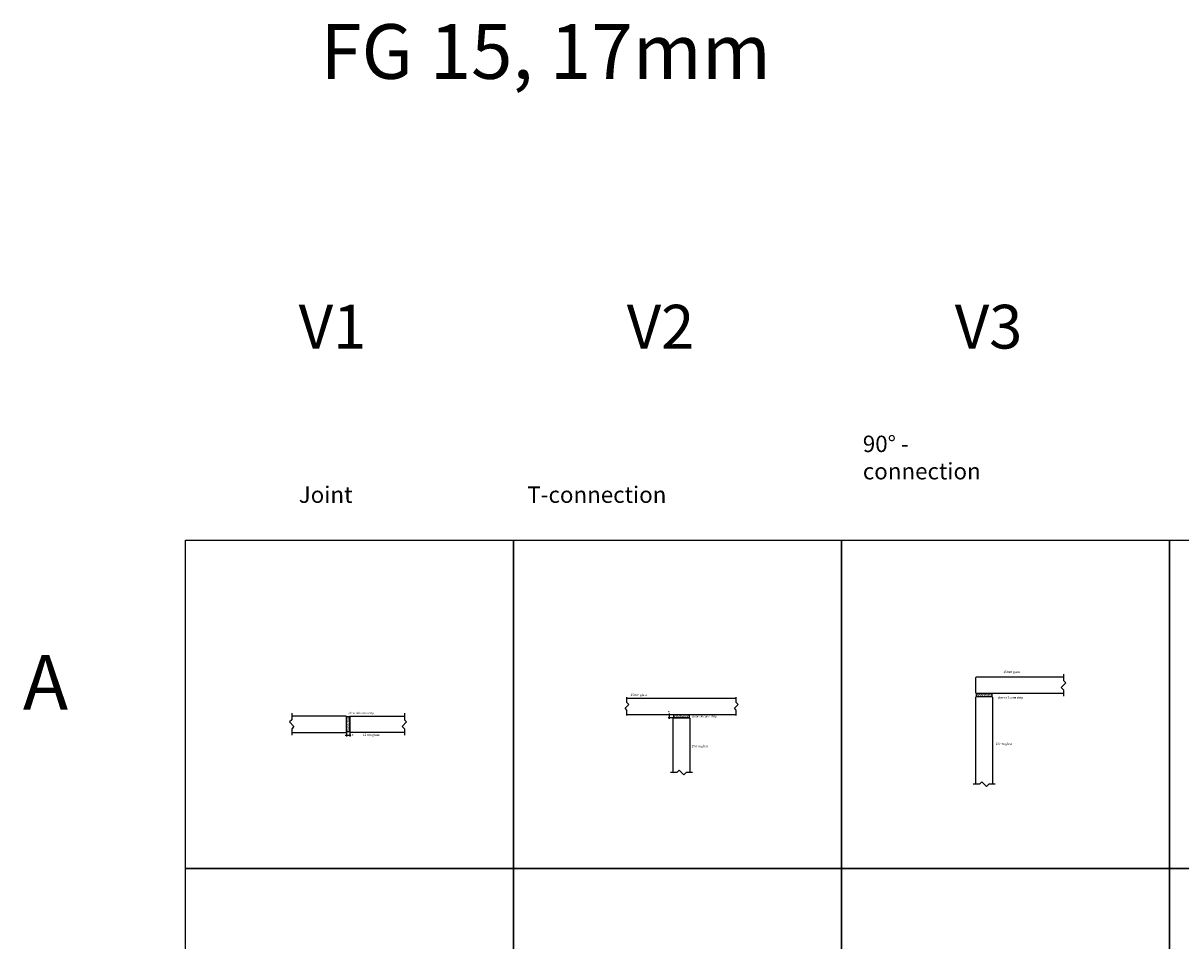
# Model space of a CAD drawing. Units: millimetres. Extents: x -3214 to 835, y -7901 to -1128.
# Drawn here: x -3214 to -2155, y -1967 to -1128 of the extents above; entities that cross this region are included whole.
import ezdxf

# ---------------------------------------------------------------- set-up
doc = ezdxf.new("R2010")
doc.units = ezdxf.units.MM
doc.linetypes.add('DASHED', pattern=[0.75, 0.5, -0.25])
doc.layers.get('Defpoints').update_dxf_attribs({"color": 253, "linetype": 'DASHED'})
doc.layers.add('Glass_Deko', color=5, linetype='Continuous')
doc.layers.add('Text_Deko', color=7, linetype='Continuous')
doc.styles.add('DEKO', font='verdana.ttf', dxfattribs={"height": 2})
doc.dimstyles.new('DEKO decimal', dxfattribs={"dimtxt": 2, "dimasz": 1, "dimexe": 1, "dimexo": 1, "dimgap": 1, "dimtad": 0, "dimdsep": 46, "dimtxsty": 'DEKO', "dimblk": 'OBLIQUE', "dimcen": 2.5, "dimdle": 1, "dimadec": 0, "dimazin": 0, "dimtfac": 1, "dimtmove": 0, "dimatfit": 3, "dimfxl": 1, "dimarcsym": 0})
pattern_1 = [(37.5, (7e-06, -6), (-0.032, 0.978826), [0, -0.77216, 0, -0.8636, 0, -0.8255]), (7.5, (7e-06, -6), (0.89905, 1.43365), [0, -0.41656, 0, -0.69596, 0, -0.2667]), (327.5, (-0.6248, -6), (1.581985, 0.002874), [0, -0.254, 0, -0.9144, 0, -1.1938]), (317.5, (-0.6248, -6), (1.52711, 0.44586), [0, -0.127, 0, -0.59944, 0, -0.6858])]

# ---------------------------------------------------------------- blocks, each defined once
blk = doc.blocks.new('*U187')
blk.add_lwpolyline([(-150, -150), (150, -150), (150, 150), (-150, 150)], close=True)
blk = doc.blocks.new('*U188')
at = {"color": 0, "linetype": 'ByBlock', "lineweight": -2, "transparency": 16777216}
for p in [(0, 300), (300, 300), (600, 300), (900, 300), (0, 0), (300, 0), (600, 0), (900, 0)]:
    blk.add_blockref('*U187', p, dxfattribs=at)
blk = doc.blocks.new('*U223')
blk.add_lwpolyline([(0.5, 1.4), (6.4, 1.4), (8.5, 3.5), (12.7, -0.6), (14.8, 1.4), (20.7, 1.4)])
blk = doc.blocks.new('*U222')
at = {"layer": 'Glass_Deko'}
blk.add_lwpolyline([(7.5, 50), (7.5, 0.5), (7, 0), (-7, 0), (-7.5, 0.5), (-7.5, 50)], dxfattribs=at)
blk.add_blockref('*U223', (-10.6, 48.6))
blk = doc.blocks.new('*U228')
at = {"true_color": 0x636466}
h = blk.add_hatch(dxfattribs=at)
h.set_pattern_fill('SILICONE', color=251, scale=0.02, pattern_type=2)
h.set_pattern_definition(pattern_1)
h.paths.add_polyline_path([(3, 5.8, 0.414214), (2.8, 6), (0.2, 6, 0.414214), (0, 5.8), (0, -7.9, 0.414214), (0.2, -8.1), (2.8, -8.1, 0.414214), (3, -7.9)])
at = {"color": 251, "true_color": 0x636466}
blk.add_lwpolyline([(0, -7.9), (0, 5.8, -0.414214), (0.2, 6), (2.8, 6, -0.414214), (3, 5.8), (3, -7.9, -0.414214), (2.8, -8.1), (0.2, -8.1, -0.414214)], format="xyb", close=True, dxfattribs=at)
blk = doc.blocks.new('_Oblique')
at = {"color": 0, "lineweight": -2}
blk.add_line((-0.5, -0.5), (0.5, 0.5), dxfattribs=at)
blk = doc.blocks.new('*D229')
at = {"color": 0, "lineweight": -2, "transparency": 16777216}
for p, q in [((-2918, -1776.3), (-2918, -1780.3)), ((-2915, -1776.3), (-2915, -1780.3)), ((-2919, -1779.3), (-2915, -1779.3)), ((-2915, -1779.3), (-2914, -1779.3))]:
    blk.add_line(p, q, dxfattribs=at)
at = {"layer": 'Defpoints', "color": 0, "transparency": 16777216}
for p in [(-2918, -1775.3), (-2915, -1775.3), (-2915, -1779.3)]:
    blk.add_point(p, dxfattribs=at)
at = {"color": 0, "lineweight": -2, "transparency": 16777216, "rotation": 180}
blk.add_blockref('_Oblique', (-2918, -1779.3), dxfattribs=at)
at = {"color": 0, "lineweight": -2, "transparency": 16777216}
blk.add_blockref('_Oblique', (-2915, -1779.3), dxfattribs=at)
at = {"color": 0, "transparency": 16777216, "insert": (-2912.4, -1779.3), "char_height": 2, "attachment_point": 5, "style": 'DEKO'}
blk.add_mtext('3', dxfattribs=at)
blk = doc.blocks.new('*U233')
blk.add_lwpolyline([(3.6, 0.2), (8.4, 0.2), (10.2, 1.9), (13.6, -1.5), (15.3, 0.2), (20.1, 0.2)])
blk = doc.blocks.new('*D238')
at = {"color": 0, "lineweight": -2, "transparency": 16777216}
for p, q in [((-2619.4, -1763.3), (-2623.7, -1763.3)), ((-2623.4, -1760.3), (-2621.7, -1760.3)), ((-2622.7, -1760.3), (-2622.7, -1759.3)), ((-2622.7, -1764.3), (-2622.7, -1760.3))]:
    blk.add_line(p, q, dxfattribs=at)
at = {"layer": 'Defpoints', "color": 0, "transparency": 16777216}
for p in [(-2624.4, -1760.3), (-2622.7, -1760.3), (-2618.4, -1763.3)]:
    blk.add_point(p, dxfattribs=at)
at = {"color": 0, "lineweight": -2, "transparency": 16777216}
for p, rotation in [((-2622.7, -1760.3), 90), ((-2622.7, -1763.3), 270)]:
    blk.add_blockref('_Oblique', p, dxfattribs=dict(at, rotation=rotation))
at = {"color": 0, "transparency": 16777216, "insert": (-2622.7, -1757.6), "char_height": 2, "attachment_point": 5, "rotation": 90, "style": 'DEKO'}
blk.add_mtext('3', dxfattribs=at)
blk = doc.blocks.new('*U283')
at = {"true_color": 0x636466}
h = blk.add_hatch(dxfattribs=at)
h.set_pattern_fill('SILICONE', color=251, scale=0.02, pattern_type=2)
h.set_pattern_definition(pattern_1)
h.paths.add_polyline_path([(3, 5.8, 0.414214), (2.8, 6), (0.2, 6, 0.414214), (0, 5.8), (0, -7.8, 0.414214), (0.2, -8), (2.8, -8, 0.414214), (3, -7.8)])
at = {"color": 251, "true_color": 0x636466}
blk.add_lwpolyline([(0, -7.8), (0, 5.8, -0.414214), (0.2, 6), (2.8, 6, -0.414214), (3, 5.8), (3, -7.8, -0.414214), (2.8, -8), (0.2, -8, -0.414214)], format="xyb", close=True, dxfattribs=at)
blk = doc.blocks.new('*U293')
at = {"layer": 'Glass_Deko'}
blk.add_lwpolyline([(7.5, 80), (7.5, 0.5), (7, 0), (-7, 0), (-7.5, 0.5), (-7.5, 80)], dxfattribs=at)
blk.add_blockref('*U223', (-10.6, 78.6))

msp = doc.modelspace()

# ---------------------------------------------------------------- linework, layer by layer
at = {"layer": 'Glass_Deko'}
for p, q in [((-2661.506, -1745.255), (-2561.506, -1745.255)), ((-2661.506, -1760.255), (-2561.506, -1760.255))]:
    msp.add_line(p, q, dxfattribs=at)

# ---------------------------------------------------------------- block references
at = {"linetype": 'DASHED', "xscale": -1, "rotation": 180}
msp.add_blockref('*U188', (-2915.186, -1751.029), dxfattribs=at)
for name, p, rotation in [('*U293', (-2342.312, -1733.496), 270), ('*U233', (-2661.3, -1764.73), 90), ('*U233', (-2561.3, -1764.73), 90), ('*U293', (-2334.812, -1743.996), 180), ('*U283', (-2333.812, -1741.054), 270), ('*U222', (-2915.016, -1769.257), 270), ('*U222', (-2611.581, -1763.255), 180), ('*U228', (-2610.431, -1760.255), 270)]:
    msp.add_blockref(name, p, dxfattribs=dict(rotation=rotation))
at = {"xscale": -1, "rotation": 90}
msp.add_blockref('*U222', (-2918.016, -1769.257), dxfattribs=at)
msp.add_blockref('*U228', (-2918.016, -1768.107))

# ---------------------------------------------------------------- texts
at = {"char_height": 2, "attachment_point": 1, "style": 'DEKO'}
for s, insert, width in [('clear silicone strip', (-2915.993, -1757.973), 25.94072), ('clear silicone strip', (-2602.153, -1761.011), 25.94072), ('15mm glass', (-2902.901, -1777.979), 30.06404)]:
    msp.add_mtext(s, dxfattribs=dict(at, insert=insert, width=width))
at = {"layer": 'Text_Deko', "attachment_point": 1, "style": 'DEKO'}
for s, insert, char_height, width in [('{\\fVerdana|b1|i0|c186|p34;FG 15, 17mm}', (-2941.798, -1129.277), 50, 979.09003), ('V1', (-2961.589, -1385.825), 40, 151.56939), ('V2', (-2661.589, -1385.825), 40, 151.56939), ('V3', (-2361.589, -1385.825), 40, 151.56939), ('90° - connection', (-2445.766, -1505.424), 15, 151.56939), ('Joint', (-2961.589, -1551.871), 15, 151.56939), ('T-connection', (-2752.554, -1551.871), 15, 151.56939), ('A', (-3213.877, -1706.036), 50, 151.56939), ('{\\fVerdana|b0|i0|c186|p34;15}mm glass', (-2317.234, -1720.341), 2, 26.72116), ('15mm glass', (-2658.17, -1741.306), 2, 26.72116), ('clear silicone strip', (-2322.165, -1743.828), 2, 28.13266), ('15mm glass', (-2602.271, -1788.199), 2, 26.72116), ('1{\\fVerdana|b0|i0|c186|p34;5}mm glass', (-2324.29, -1786.078), 2, 26.72116)]:
    msp.add_mtext(s, dxfattribs=dict(at, insert=insert, char_height=char_height, width=width))

# ---------------------------------------------------------------- dimensions: what is measured, and where the dimension line sits
dim = msp.add_linear_dim(base=(-2622.728, -1760.255), p1=(-2618.381, -1763.255), p2=(-2624.391, -1760.255), angle=90, dimstyle='DEKO decimal')
dim.commit()
dim.dimension.update_dxf_attribs({"geometry": '*D238', "text_midpoint": (-2622.728, -1757.596)})
dim = msp.add_linear_dim(base=(-2915.016, -1779.266), p1=(-2918.016, -1775.308), p2=(-2915.016, -1775.308), dimstyle='DEKO decimal')
dim.commit()
dim.dimension.update_dxf_attribs({"geometry": '*D229', "text_midpoint": (-2912.357, -1779.266)})

doc.saveas('drawing.dxf')
